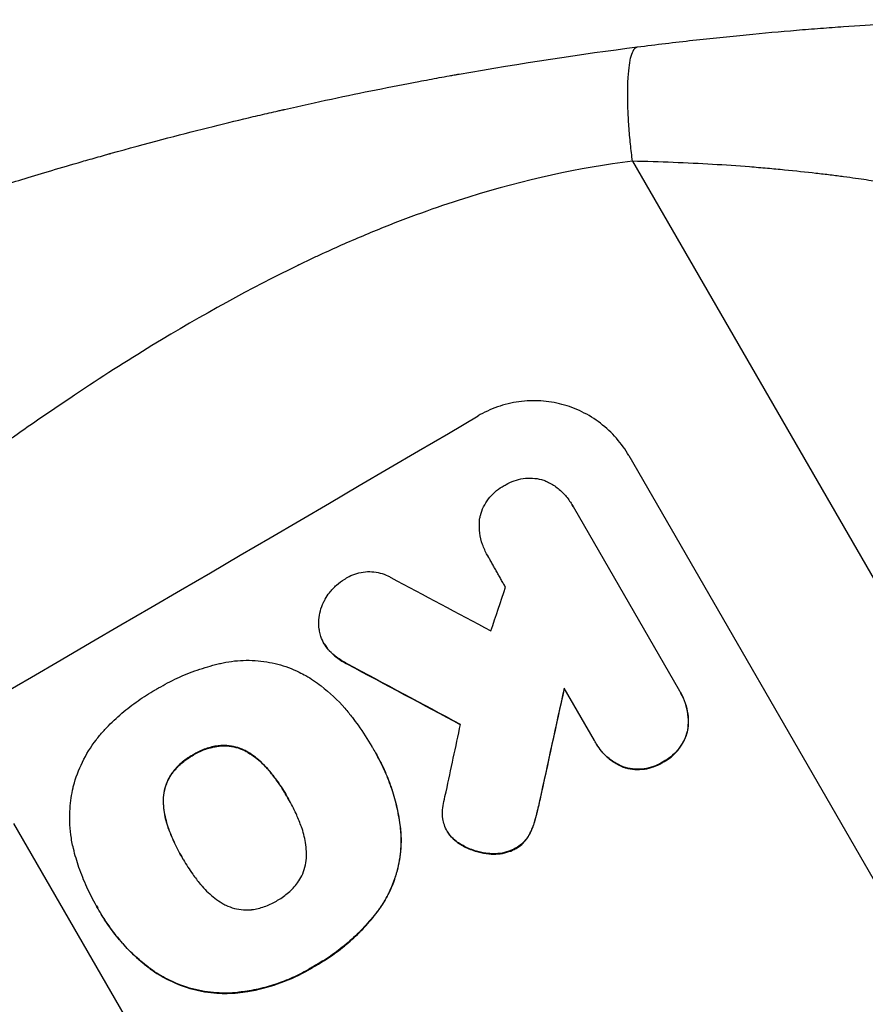
# Model space of a CAD drawing. Units: millimetres. Extents: x -4657 to 5127, y -3984 to 4826.
# Drawn here: x -1547 to -1432, y 2791 to 2925 of the extents above; entities that cross this region are included whole.
import ezdxf

# ---------------------------------------------------------------- set-up
doc = ezdxf.new("R2010")
doc.units = ezdxf.units.MM
doc.header["$LTSCALE"] = 20
doc.layers.add('2d', color=230, linetype='Continuous')

msp = doc.modelspace()

# ---------------------------------------------------------------- linework, layer by layer
at = {"layer": '2d'}
for p, q in [((-1463.75, 2905.48), (-1291.71, 2607.48)), ((-1464.24, 2865.64), (-1426.77, 2800.73)), ((-1471.94, 2858.99), (-1471.97, 2859.03)), ((-1471.8, 2858.74), (-1457.41, 2833.81)), ((-1483.38, 2852.15), (-1483.41, 2852.2)), ((-1505.46, 2840.15), (-1505.49, 2840.2)), ((-1504.72, 2839.16), (-1504.75, 2839.2)), ((-1502.34, 2837.43), (-1502.37, 2837.48)), ((-1468.89, 2827.07), (-1473, 2834.18)), ((-1457.2, 2833.45), (-1457.22, 2833.5)), ((-1456.27, 2828.46), (-1456.3, 2828.51)), ((-1519.69, 2826.34), (-1519.71, 2826.39)), ((-1499.01, 2826.22), (-1499.04, 2826.26)), ((-1468.7, 2826.72), (-1468.73, 2826.77)), ((-1523.23, 2825.09), (-1523.26, 2825.14)), ((-1515.8, 2825.47), (-1515.83, 2825.52)), ((-1498.51, 2825.37), (-1498.53, 2825.41)), ((-1464.84, 2823.43), (-1464.86, 2823.48)), ((-1459.54, 2824.19), (-1459.57, 2824.24)), ((-1526.08, 2822.62), (-1526.11, 2822.66)), ((-1512.84, 2822.88), (-1512.86, 2822.93)), ((-1527.24, 2818.8), (-1527.27, 2818.84)), ((-1510.43, 2819.38), (-1510.46, 2819.42)), ((-1476.29, 2818.93), (-1476.32, 2818.98)), ((-1547.55, 2815.88), (-1532.58, 2789.94)), ((-1476.96, 2816.23), (-1476.98, 2816.27)), ((-1526.46, 2814.94), (-1526.49, 2814.98)), ((-1495.1, 2814.65), (-1495.12, 2814.69)), ((-1488.81, 2814.76), (-1488.83, 2814.81)), ((-1488.46, 2814.24), (-1488.49, 2814.29)), ((-1477.67, 2814.4), (-1477.7, 2814.44)), ((-1487.01, 2813.02), (-1487.04, 2813.07)), ((-1483.21, 2811.76), (-1483.24, 2811.81)), ((-1479.57, 2812.46), (-1479.59, 2812.5)), ((-1524.62, 2811.1), (-1524.65, 2811.15)), ((-1536.31, 2804.71), (-1536.33, 2804.76)), ((-1535.8, 2803.82), (-1535.82, 2803.86)), ((-1497.82, 2804.53), (-1497.84, 2804.57)), ((-1528.68, 2795.95), (-1528.71, 2796)), ((-1506.75, 2796.55), (-1506.78, 2796.6)), ((-1517.19, 2792.95), (-1517.21, 2792.99))]:
    msp.add_line(p, q, dxfattribs=at)
for centre, major_axis, ratio, start_param, end_param in [((-1642.76, 2845.53), (951.76, 549.5), 0.052336, 4.575789, 4.848989), ((-1739.7, 3013.43), (-1834.61, 982.23), 0.01457, 1.711555, 1.719019), ((-1569.51, 2718.66), (465.93, 1388.25), 0.029425, -1.472014, -1.467738), ((-1727.76, 2992.75), (-1840.22, 989.95), 0.014477, 1.701385, 1.709768), ((-1546.75, 2679.24), (351.06, 1589.2), 0.023864, -1.477511, -1.467906), ((-1555.51, 2694.41), (345.17, 1597.4), 0.023624, -1.486889, -1.481171), ((-1695.76, 2937.33), (-2628.36, 2354.72), 0.005076, 1.626221, 1.632096)]:
    msp.add_ellipse(centre, major_axis=major_axis, ratio=ratio, start_param=start_param, end_param=end_param, dxfattribs=at)
at = {"layer": '2d', "extrusion": (0, 0, -1)}
for centre, major_axis, ratio, start_param, end_param in [((-1727.76, 2992.75), (-1838.54, 989.05), 0.014477, 4.573294, 4.581703), ((-1546.75, 2679.24), (350.74, 1587.76), 0.023864, 1.467788, 1.477402)]:
    msp.add_ellipse(centre, major_axis=major_axis, ratio=ratio, start_param=start_param, end_param=end_param, dxfattribs=at)
at = {"layer": '2d'}
for points, knots in [([(-1463.08, 2920.95), (-1460.54, 2921.27), (-1458.03, 2921.57), (-1454.33, 2921.99), (-1453.11, 2922.12), (-1450.71, 2922.37), (-1449.52, 2922.49), (-1446.02, 2922.83), (-1443.75, 2923.03), (-1440.45, 2923.31), (-1439.37, 2923.4), (-1437.24, 2923.56), (-1436.2, 2923.64), (-1433.19, 2923.85), (-1431.29, 2923.97), (-1428.63, 2924.13), (-1427.77, 2924.18), (-1426.12, 2924.27), (-1425.33, 2924.31), (-1423.08, 2924.42), (-1421.76, 2924.48), (-1419.46, 2924.57), (-1418.49, 2924.61), (-1417.72, 2924.64)], [0, 0, 0, 0, 0.00777517, 0.00777517, 0.01166275, 0.01166275, 0.01555033, 0.01555033, 0.0233255, 0.0233255, 0.02721308, 0.02721308, 0.03110066, 0.03110066, 0.03887583, 0.03887583, 0.04276341, 0.04276341, 0.046651, 0.046651, 0.05442616, 0.05442616, 0.06220133, 0.06220133, 0.06220133, 0.06220133]), ([(-1649.94, 2857.96), (-1643.07, 2861.93), (-1635.84, 2865.89), (-1624.4, 2871.76), (-1620.49, 2873.7), (-1614.48, 2876.59), (-1612.45, 2877.55), (-1609.37, 2878.98), (-1607.82, 2879.69), (-1606, 2880.52), (-1605.08, 2880.93), (-1604.62, 2881.14), (-1604.39, 2881.24), (-1604.28, 2881.29), (-1604.22, 2881.32), (-1604.2, 2881.33), (-1604.18, 2881.33), (-1604.17, 2881.34), (-1600.59, 2882.94), (-1596.87, 2884.56), (-1591.08, 2886.98), (-1589.11, 2887.79), (-1586.11, 2889), (-1584.59, 2889.61), (-1582.8, 2890.32), (-1581.9, 2890.67), (-1581.44, 2890.85), (-1581.22, 2890.93), (-1581.1, 2890.98), (-1581.05, 2891), (-1581.02, 2891.01), (-1581.01, 2891.02), (-1581, 2891.02), (-1577.61, 2892.34), (-1573.98, 2893.7), (-1568.16, 2895.81), (-1566.16, 2896.52), (-1563.07, 2897.59), (-1561.5, 2898.13), (-1559.62, 2898.77), (-1558.67, 2899.09), (-1558.2, 2899.25), (-1557.96, 2899.33), (-1557.84, 2899.37), (-1557.78, 2899.39), (-1557.75, 2899.4), (-1557.73, 2899.4), (-1557.73, 2899.4), (-1557.72, 2899.4), (-1557.72, 2899.4), (-1556.14, 2899.93), (-1553.41, 2900.83), (-1547.58, 2902.66), (-1545.35, 2903.35), (-1541.55, 2904.48), (-1540.21, 2904.87), (-1538.09, 2905.49), (-1537.01, 2905.8), (-1535.69, 2906.17), (-1535.02, 2906.36), (-1534.68, 2906.45), (-1534.51, 2906.5), (-1534.43, 2906.53), (-1534.38, 2906.54), (-1534.36, 2906.54), (-1534.35, 2906.55), (-1534.34, 2906.55), (-1529.54, 2907.89), (-1525.18, 2909.03), (-1519.3, 2910.5), (-1517.46, 2910.95), (-1514.86, 2911.57), (-1514.02, 2911.76), (-1512.81, 2912.05), (-1512.21, 2912.18), (-1511.53, 2912.34), (-1511.2, 2912.42), (-1511.03, 2912.45), (-1510.95, 2912.47), (-1510.91, 2912.48), (-1510.89, 2912.49), (-1510.88, 2912.49), (-1510.87, 2912.49), (-1510.87, 2912.49), (-1506.53, 2913.48), (-1502.39, 2914.36), (-1496.47, 2915.55), (-1494.55, 2915.92), (-1491.74, 2916.45), (-1490.36, 2916.71), (-1488.78, 2917), (-1488, 2917.14), (-1487.61, 2917.21), (-1487.41, 2917.24), (-1487.32, 2917.26), (-1487.27, 2917.27), (-1487.25, 2917.27), (-1487.23, 2917.27), (-1487.23, 2917.27), (-1478.76, 2918.77), (-1470.71, 2919.98), (-1463.08, 2920.95)], [0.5002861, 0.5002861, 0.5002861, 0.5002861, 0.5627504, 0.5627504, 0.5939825, 0.5939825, 0.6095985, 0.6095985, 0.6174066, 0.6213106, 0.6232626, 0.6242386, 0.6247266, 0.6249706, 0.6250926, 0.6251536, 0.6251536, 0.6252146, 0.6252146, 0.6564467, 0.6564467, 0.6720628, 0.6720628, 0.6798708, 0.6837748, 0.6857268, 0.6867028, 0.6871908, 0.6874348, 0.6875568, 0.6876178, 0.6876178, 0.6876788, 0.6876788, 0.7189109, 0.7189109, 0.734527, 0.734527, 0.742335, 0.746239, 0.7481911, 0.7491671, 0.7496551, 0.7498991, 0.7500211, 0.7500821, 0.7501126, 0.7501278, 0.7501278, 0.7501431, 0.7501431, 0.7813752, 0.7813752, 0.7969912, 0.7969912, 0.8047993, 0.8047993, 0.8087033, 0.8106553, 0.8116313, 0.8121193, 0.8123633, 0.8124853, 0.8125463, 0.8125768, 0.8125768, 0.8126073, 0.8126073, 0.8438394, 0.8438394, 0.8594555, 0.8594555, 0.8672635, 0.8672635, 0.8711675, 0.8731195, 0.8740955, 0.8745835, 0.8748275, 0.8749495, 0.8750105, 0.875041, 0.875041, 0.8750715, 0.8750715, 0.9063036, 0.9063036, 0.9219197, 0.9219197, 0.9297277, 0.9336318, 0.9355838, 0.9365598, 0.9370478, 0.9372918, 0.9374138, 0.9374748, 0.9374748, 0.9375358, 0.9375358, 1, 1, 1, 1]), ([(-1463.75, 2905.48), (-1470.98, 2904.59), (-1478.36, 2902.98), (-1489.69, 2899.45), (-1493.5, 2898.1), (-1499.29, 2895.78), (-1501.23, 2894.97), (-1504.15, 2893.67), (-1505.61, 2893.01), (-1507.33, 2892.21), (-1508.19, 2891.8), (-1508.62, 2891.59), (-1508.84, 2891.48), (-1508.94, 2891.43), (-1509, 2891.41), (-1509.02, 2891.4), (-1509.04, 2891.39), (-1509.05, 2891.38), (-1515.37, 2888.32), (-1521.95, 2884.7), (-1532.22, 2878.44), (-1535.71, 2876.21), (-1541.04, 2872.65), (-1542.84, 2871.44), (-1545.55, 2869.56), (-1546.92, 2868.6), (-1548.52, 2867.47), (-1549.33, 2866.89), (-1549.73, 2866.61), (-1549.93, 2866.46), (-1550.03, 2866.39), (-1550.08, 2866.35), (-1550.11, 2866.33), (-1550.12, 2866.33), (-1550.13, 2866.32), (-1550.13, 2866.32), (-1552.8, 2864.4), (-1555.71, 2862.26), (-1560.44, 2858.72), (-1562.08, 2857.49), (-1564.63, 2855.55), (-1565.92, 2854.56), (-1567.47, 2853.37), (-1568.26, 2852.77), (-1568.65, 2852.46), (-1568.85, 2852.31), (-1568.95, 2852.23), (-1569, 2852.19), (-1569.02, 2852.18), (-1569.04, 2852.17), (-1569.05, 2852.16), (-1572.1, 2849.81), (-1576.66, 2846.28), (-1581.98, 2842.16), (-1584.64, 2840.1), (-1585.97, 2839.07), (-1586.63, 2838.55), (-1586.97, 2838.3), (-1587.13, 2838.17), (-1587.22, 2838.1), (-1587.25, 2838.08), (-1587.28, 2838.06), (-1587.29, 2838.05), (-1589.92, 2836), (-1592.84, 2833.8), (-1596.86, 2830.83), (-1597.78, 2830.15), (-1598.73, 2829.46), (-1598.94, 2829.31), (-1599.05, 2829.23), (-1599.34, 2829.01), (-1599.94, 2828.58), (-1602.1, 2827.02), (-1604, 2825.67), (-1606.22, 2824.11), (-1607.05, 2823.54), (-1607.86, 2822.99), (-1607.97, 2822.91), (-1607.99, 2822.89), (-1608.04, 2822.86), (-1608.12, 2822.81), (-1608.4, 2822.62), (-1609.06, 2822.17), (-1611.27, 2820.67), (-1614.84, 2818.33), (-1617.93, 2816.39), (-1620.21, 2814.99), (-1621.35, 2814.31), (-1622.66, 2813.53), (-1623.32, 2813.15), (-1623.59, 2812.99), (-1623.78, 2812.88), (-1623.88, 2812.83), (-1626.87, 2811.1), (-1629.97, 2809.41), (-1634.9, 2806.86), (-1636.59, 2806), (-1639.19, 2804.72), (-1640.51, 2804.08), (-1642.08, 2803.33), (-1642.87, 2802.95), (-1643.27, 2802.76), (-1643.47, 2802.67), (-1643.57, 2802.62), (-1643.62, 2802.6), (-1643.64, 2802.59), (-1643.66, 2802.58), (-1643.66, 2802.58), (-1646.58, 2801.21), (-1649.76, 2799.76), (-1654.97, 2797.47), (-1656.77, 2796.68), (-1659.58, 2795.48), (-1661.02, 2794.87), (-1662.73, 2794.14), (-1663.6, 2793.77), (-1664.04, 2793.59), (-1664.26, 2793.5), (-1664.37, 2793.45), (-1664.42, 2793.43), (-1664.45, 2793.42), (-1664.47, 2793.41), (-1668.05, 2791.91), (-1673.4, 2789.68), (-1679.66, 2787.1), (-1682.79, 2785.82), (-1684.35, 2785.19), (-1685.03, 2784.91), (-1685.47, 2784.73), (-1685.69, 2784.64), (-1689.53, 2783.08), (-1693.13, 2781.58), (-1698.55, 2779.25), (-1701.25, 2778.07), (-1704.41, 2776.67), (-1706, 2775.97), (-1706.79, 2775.61), (-1707.18, 2775.43), (-1707.38, 2775.34), (-1707.48, 2775.3), (-1707.53, 2775.28), (-1707.55, 2775.27), (-1707.56, 2775.26), (-1707.57, 2775.26), (-1715.85, 2771.52), (-1723.48, 2767.76), (-1733.95, 2762.08), (-1737.27, 2760.18), (-1742.02, 2757.32), (-1743.56, 2756.36), (-1745.81, 2754.93), (-1746.92, 2754.21), (-1748.19, 2753.37), (-1748.82, 2752.95), (-1749.13, 2752.74), (-1749.29, 2752.64), (-1749.36, 2752.58), (-1749.4, 2752.56), (-1749.42, 2752.55), (-1749.43, 2752.54), (-1749.44, 2752.53), (-1756.65, 2747.66), (-1763.14, 2742.55), (-1774.72, 2731.87), (-1779.8, 2726.29), (-1784.18, 2720.48)], [0, 0, 0, 0, 0.0625, 0.0625, 0.09375, 0.09375, 0.109375, 0.109375, 0.117188, 0.121094, 0.123047, 0.124023, 0.124512, 0.124756, 0.124878, 0.124939, 0.124939, 0.125, 0.125, 0.1875, 0.1875, 0.21875, 0.21875, 0.234375, 0.234375, 0.242188, 0.246094, 0.248047, 0.249023, 0.249512, 0.249756, 0.249878, 0.249939, 0.249969, 0.249969, 0.25, 0.25, 0.28125, 0.28125, 0.296875, 0.296875, 0.304688, 0.308594, 0.310547, 0.311523, 0.312012, 0.312256, 0.312378, 0.312439, 0.312439, 0.3125, 0.3125, 0.34375, 0.359375, 0.367188, 0.371094, 0.373047, 0.374023, 0.374512, 0.374756, 0.374878, 0.374878, 0.375, 0.375, 0.40625, 0.40625, 0.414063, 0.415039, 0.415039, 0.416016, 0.416016, 0.417969, 0.421875, 0.4375, 0.4375, 0.445313, 0.446289, 0.446289, 0.446533, 0.446533, 0.446777, 0.447266, 0.449219, 0.453125, 0.46875, 0.484375, 0.484375, 0.492188, 0.496094, 0.498047, 0.499023, 0.499023, 0.5, 0.5, 0.53125, 0.53125, 0.546875, 0.546875, 0.554688, 0.558594, 0.560547, 0.561523, 0.562012, 0.562256, 0.562378, 0.562439, 0.562439, 0.5625, 0.5625, 0.59375, 0.59375, 0.609375, 0.609375, 0.617188, 0.621094, 0.623047, 0.624023, 0.624512, 0.624756, 0.624878, 0.624878, 0.625, 0.625, 0.65625, 0.671875, 0.679688, 0.683594, 0.685547, 0.685547, 0.6875, 0.6875, 0.71875, 0.71875, 0.734375, 0.742188, 0.746094, 0.748047, 0.749023, 0.749512, 0.749756, 0.749878, 0.749939, 0.749939, 0.75, 0.75, 0.8125, 0.8125, 0.84375, 0.84375, 0.859375, 0.859375, 0.867188, 0.871094, 0.873047, 0.874023, 0.874512, 0.874756, 0.874878, 0.874939, 0.874939, 0.875, 0.875, 0.9375, 0.9375, 1, 1, 1, 1]), ([(-1429.84, 2902.58), (-1430.45, 2902.69), (-1431.21, 2902.81), (-1433, 2903.08), (-1434.03, 2903.23), (-1435.75, 2903.45), (-1436.35, 2903.53), (-1437.61, 2903.69), (-1438.25, 2903.76), (-1440.26, 2903.99), (-1441.68, 2904.15), (-1443.94, 2904.36), (-1444.71, 2904.44), (-1446.29, 2904.58), (-1447.09, 2904.64), (-1449.53, 2904.83), (-1451.2, 2904.95), (-1454.65, 2905.16), (-1456.42, 2905.24), (-1460.05, 2905.39), (-1461.89, 2905.44), (-1463.75, 2905.48)], [0, 0, 0, 0, 0.00560801, 0.00560801, 0.01121601, 0.01121601, 0.01402001, 0.01402001, 0.01682402, 0.01682402, 0.02243202, 0.02243202, 0.02523602, 0.02523602, 0.02804003, 0.02804003, 0.03364803, 0.03364803, 0.03925604, 0.03925604, 0.04486404, 0.04486404, 0.04486404, 0.04486404]), ([(-1464.24, 2865.64), (-1464.71, 2866.45), (-1465.27, 2867.25), (-1466.57, 2868.73), (-1467.3, 2869.41), (-1468.87, 2870.62), (-1469.73, 2871.15), (-1471.49, 2872), (-1472.39, 2872.34), (-1474.21, 2872.82), (-1475.17, 2872.98), (-1477.14, 2873.11), (-1478.14, 2873.07), (-1480.12, 2872.8), (-1481.1, 2872.56), (-1482.97, 2871.91), (-1483.85, 2871.49), (-1484.66, 2871.01)], [45.415862, 45.415862, 45.415862, 45.415862, 48.23989, 48.23989, 51.063917, 51.063917, 53.887944, 53.887944, 56.711971, 56.711971, 59.567238, 59.567238, 62.422504, 62.422504, 65.277771, 65.277771, 68.133038, 68.133038, 68.133038, 68.133038]), ([(-1481.12, 2861.58), (-1481.04, 2861.63), (-1480.95, 2861.68), (-1480.53, 2861.93), (-1480.15, 2862.11), (-1479.37, 2862.38), (-1478.96, 2862.49), (-1478.12, 2862.6), (-1477.7, 2862.62), (-1476.87, 2862.57), (-1476.46, 2862.5), (-1475.87, 2862.34), (-1475.67, 2862.28), (-1475.47, 2862.2)], [28.489331, 28.489331, 28.489331, 28.489331, 28.787143, 28.787143, 29.990133, 29.990133, 31.193124, 31.193124, 32.396115, 32.396115, 33.599105, 33.599105, 34.233303, 34.233303, 34.233303, 34.233303]), ([(-1475.47, 2862.2), (-1475.4, 2862.17), (-1475.34, 2862.14), (-1474.81, 2861.89), (-1474.37, 2861.62), (-1473.55, 2860.99), (-1473.17, 2860.64), (-1472.5, 2859.87), (-1472.21, 2859.45), (-1471.97, 2859.03), (-1471.91, 2858.94), (-1471.86, 2858.84), (-1471.8, 2858.74)], [-4.605361, -4.605361, -4.605361, -4.605361, -4.396797, -4.396797, -2.931198, -2.931198, -1.465599, -1.465599, 0, 0, 0, 0.334248, 0.334248, 0.334248, 0.334248]), ([(-1484.44, 2857.08), (-1484.41, 2857.24), (-1484.38, 2857.4), (-1484.23, 2857.94), (-1484.09, 2858.33), (-1483.72, 2859.08), (-1483.5, 2859.44), (-1482.99, 2860.12), (-1482.7, 2860.43), (-1482.07, 2860.98), (-1481.74, 2861.22), (-1481.3, 2861.48), (-1481.21, 2861.53), (-1481.12, 2861.58)], [23.516339, 23.516339, 23.516339, 23.516339, 23.993283, 23.993283, 25.196558, 25.196558, 26.399832, 26.399832, 27.603107, 27.603107, 28.806382, 28.806382, 29.117654, 29.117654, 29.117654, 29.117654]), ([(-1483.29, 2852), (-1483.33, 2852.06), (-1483.37, 2852.13), (-1483.66, 2852.63), (-1483.88, 2853.11), (-1484.22, 2854.11), (-1484.34, 2854.63), (-1484.49, 2855.7), (-1484.5, 2856.24), (-1484.46, 2856.87), (-1484.45, 2856.97), (-1484.44, 2857.08)], [24.136842, 24.136842, 24.136842, 24.136842, 24.367509, 24.367509, 25.882557, 25.882557, 27.397604, 27.397604, 28.912652, 28.912652, 29.2137, 29.2137, 29.2137, 29.2137]), ([(-1505.34, 2846.22), (-1505.17, 2846.52), (-1504.99, 2846.81), (-1504.49, 2847.46), (-1504.16, 2847.82), (-1503.45, 2848.44), (-1503.08, 2848.71), (-1502.7, 2848.93)], [28.90976, 28.90976, 28.90976, 28.90976, 29.884853, 29.884853, 31.245772, 31.245772, 32.581112, 32.581112, 32.581112, 32.581112]), ([(-1502.7, 2848.93), (-1502.59, 2849), (-1502.48, 2849.07), (-1502.05, 2849.33), (-1501.7, 2849.49), (-1500.97, 2849.74), (-1500.59, 2849.84), (-1499.81, 2849.94), (-1499.42, 2849.96), (-1498.65, 2849.91), (-1498.27, 2849.85), (-1497.56, 2849.66), (-1497.2, 2849.53), (-1496.73, 2849.3), (-1496.6, 2849.23), (-1496.48, 2849.16)], [26.28771, 26.28771, 26.28771, 26.28771, 26.677126, 26.677126, 27.790951, 27.790951, 28.904776, 28.904776, 30.018601, 30.018601, 31.132425, 31.132425, 32.242083, 32.242083, 32.649675, 32.649675, 32.649675, 32.649675]), ([(-1506.12, 2841.89), (-1506.13, 2841.98), (-1506.15, 2842.07), (-1506.21, 2842.57), (-1506.23, 2843), (-1506.17, 2843.83), (-1506.1, 2844.24), (-1505.9, 2845.02), (-1505.76, 2845.41), (-1505.5, 2845.93), (-1505.42, 2846.08), (-1505.34, 2846.22)], [21.35293, 21.35293, 21.35293, 21.35293, 21.605558, 21.605558, 22.802148, 22.802148, 23.998737, 23.998737, 25.203358, 25.203358, 25.672248, 25.672248, 25.672248, 25.672248]), ([(-1504.75, 2839.2), (-1504.79, 2839.25), (-1504.84, 2839.3), (-1505.11, 2839.61), (-1505.32, 2839.9), (-1505.66, 2840.49), (-1505.81, 2840.81), (-1506, 2841.39), (-1506.07, 2841.64), (-1506.12, 2841.89)], [15.209862, 15.209862, 15.209862, 15.209862, 15.395283, 15.395283, 16.417877, 16.417877, 17.442055, 17.442055, 18.164936, 18.164936, 18.164936, 18.164936]), ([(-1505.46, 2840.15), (-1505.29, 2839.86), (-1505.09, 2839.57), (-1504.81, 2839.25), (-1504.77, 2839.2), (-1504.72, 2839.16)], [16.417787, 16.417787, 16.417787, 16.417787, 17.440382, 17.440382, 17.625802, 17.625802, 17.625802, 17.625802]), ([(-1502.37, 2837.48), (-1502.87, 2837.73), (-1503.36, 2838.03), (-1504.14, 2838.63), (-1504.46, 2838.91), (-1504.75, 2839.2)], [21.845482, 21.845482, 21.845482, 21.845482, 23.464067, 23.464067, 24.649542, 24.649542, 24.649542, 24.649542]), ([(-1504.72, 2839.16), (-1504.43, 2838.86), (-1504.12, 2838.58), (-1503.34, 2837.98), (-1502.85, 2837.68), (-1502.34, 2837.43)], [28.966531, 28.966531, 28.966531, 28.966531, 30.146891, 30.146891, 31.770366, 31.770366, 31.770366, 31.770366]), ([(-1528.34, 2833.95), (-1528.2, 2834.03), (-1528.06, 2834.12), (-1527.1, 2834.67), (-1526.26, 2835.12), (-1524.5, 2835.93), (-1523.59, 2836.3), (-1521.74, 2836.94), (-1520.78, 2837.22), (-1519.72, 2837.48), (-1519.63, 2837.5), (-1519.53, 2837.52)], [135.101515, 135.101515, 135.101515, 135.101515, 135.597811, 135.597811, 138.427958, 138.427958, 141.258105, 141.258105, 144.088252, 144.088252, 144.366696, 144.366696, 144.366696, 144.366696]), ([(-1519.53, 2837.52), (-1519.04, 2837.64), (-1518.53, 2837.73), (-1516.97, 2837.95), (-1515.89, 2837.98), (-1513.77, 2837.85), (-1512.74, 2837.67), (-1510.79, 2837.16), (-1509.8, 2836.8), (-1508.56, 2836.19), (-1508.27, 2836.04), (-1507.98, 2835.88)], [77.725382, 77.725382, 77.725382, 77.725382, 79.173576, 79.173576, 82.223205, 82.223205, 85.272834, 85.272834, 88.315031, 88.315031, 89.256973, 89.256973, 89.256973, 89.256973]), ([(-1507.98, 2835.88), (-1507.26, 2835.45), (-1506.57, 2834.98), (-1504.73, 2833.57), (-1503.65, 2832.56), (-1502.33, 2831.05), (-1501.99, 2830.62), (-1501.67, 2830.19)], [123.424961, 123.424961, 123.424961, 123.424961, 125.795627, 125.795627, 129.985496, 129.985496, 131.553418, 131.553418, 131.553418, 131.553418]), ([(-1535.36, 2828.36), (-1535.3, 2828.43), (-1535.24, 2828.5), (-1534.53, 2829.26), (-1533.84, 2829.92), (-1532.43, 2831.16), (-1531.7, 2831.74), (-1530.2, 2832.82), (-1529.44, 2833.31), (-1528.56, 2833.83), (-1528.45, 2833.89), (-1528.34, 2833.95)], [120.942186, 120.942186, 120.942186, 120.942186, 121.199775, 121.199775, 123.896785, 123.896785, 126.593796, 126.593796, 129.290806, 129.290806, 129.660091, 129.660091, 129.660091, 129.660091]), ([(-1457.41, 2833.81), (-1457.35, 2833.71), (-1457.28, 2833.6), (-1457.22, 2833.5), (-1456.98, 2833.09), (-1456.78, 2832.64), (-1456.45, 2831.69), (-1456.34, 2831.19), (-1456.2, 2830.19), (-1456.19, 2829.68), (-1456.24, 2828.95), (-1456.26, 2828.73), (-1456.3, 2828.51)], [-0.359399, -0.359399, -0.359399, -0.359399, 0, 0, 0, 1.433208, 1.433208, 2.866417, 2.866417, 4.299625, 4.299625, 4.949699, 4.949699, 4.949699, 4.949699]), ([(-1456.27, 2828.46), (-1456.24, 2828.68), (-1456.21, 2828.91), (-1456.16, 2829.63), (-1456.18, 2830.14), (-1456.31, 2831.15), (-1456.43, 2831.64), (-1456.75, 2832.59), (-1456.96, 2833.04), (-1457.2, 2833.45)], [-4.949683, -4.949683, -4.949683, -4.949683, -4.299608, -4.299608, -2.866406, -2.866406, -1.433203, -1.433203, 0, 0, 0, 0]), ([(-1501.67, 2830.19), (-1501.4, 2829.85), (-1501.14, 2829.5), (-1500.22, 2828.2), (-1499.6, 2827.24), (-1499.04, 2826.26), (-1499.01, 2826.22), (-1498.99, 2826.18), (-1498.96, 2826.14)], [-4.647717, -4.647717, -4.647717, -4.647717, -3.386318, -3.386318, 0, 0, 0, 0.143603, 0.143603, 0.143603, 0.143603]), ([(-1539.48, 2820.69), (-1539.45, 2820.78), (-1539.43, 2820.87), (-1539.12, 2822.04), (-1538.72, 2823.12), (-1537.7, 2825.21), (-1537.08, 2826.22), (-1536.05, 2827.57), (-1535.71, 2827.98), (-1535.36, 2828.36)], [66.180962, 66.180962, 66.180962, 66.180962, 66.460587, 66.460587, 69.789321, 69.789321, 73.118055, 73.118055, 74.606674, 74.606674, 74.606674, 74.606674]), ([(-1456.3, 2828.51), (-1456.31, 2828.44), (-1456.33, 2828.38), (-1456.45, 2827.92), (-1456.59, 2827.53), (-1456.96, 2826.76), (-1457.19, 2826.39), (-1457.71, 2825.7), (-1458, 2825.38), (-1458.64, 2824.82), (-1458.98, 2824.58), (-1459.41, 2824.33), (-1459.48, 2824.28), (-1459.57, 2824.24)], [4.649237, 4.649237, 4.649237, 4.649237, 4.844766, 4.844766, 6.068679, 6.068679, 7.292592, 7.292592, 8.516506, 8.516506, 9.740419, 9.740419, 10.011266, 10.011266, 10.011266, 10.011266]), ([(-1459.54, 2824.19), (-1459.46, 2824.24), (-1459.38, 2824.28), (-1458.95, 2824.53), (-1458.61, 2824.78), (-1457.98, 2825.34), (-1457.68, 2825.66), (-1457.16, 2826.34), (-1456.94, 2826.71), (-1456.57, 2827.48), (-1456.42, 2827.88), (-1456.3, 2828.33), (-1456.29, 2828.4), (-1456.27, 2828.46)], [28.943423, 28.943423, 28.943423, 28.943423, 29.214265, 29.214265, 30.438156, 30.438156, 31.662047, 31.662047, 32.885938, 32.885938, 34.109829, 34.109829, 34.305378, 34.305378, 34.305378, 34.305378]), ([(-1519.71, 2826.39), (-1519.75, 2826.38), (-1519.79, 2826.38), (-1520.41, 2826.3), (-1520.98, 2826.16), (-1522.06, 2825.78), (-1522.58, 2825.54), (-1523.12, 2825.22), (-1523.19, 2825.18), (-1523.26, 2825.14)], [9.763992, 9.763992, 9.763992, 9.763992, 9.879648, 9.879648, 11.528647, 11.528647, 13.177646, 13.177646, 13.419557, 13.419557, 13.419557, 13.419557]), ([(-1523.23, 2825.09), (-1523.16, 2825.14), (-1523.09, 2825.18), (-1522.55, 2825.5), (-1522.04, 2825.74), (-1520.95, 2826.11), (-1520.38, 2826.25), (-1519.77, 2826.33), (-1519.73, 2826.34), (-1519.69, 2826.34)], [39.283201, 39.283201, 39.283201, 39.283201, 39.52511, 39.52511, 41.1741, 41.1741, 42.82309, 42.82309, 42.938744, 42.938744, 42.938744, 42.938744]), ([(-1515.83, 2825.52), (-1515.98, 2825.61), (-1516.15, 2825.7), (-1516.68, 2825.96), (-1517.07, 2826.11), (-1517.84, 2826.31), (-1518.25, 2826.38), (-1519.01, 2826.43), (-1519.37, 2826.42), (-1519.71, 2826.39)], [3.072631, 3.072631, 3.072631, 3.072631, 3.598042, 3.598042, 4.797389, 4.797389, 6.001868, 6.001868, 6.996314, 6.996314, 6.996314, 6.996314]), ([(-1519.69, 2826.34), (-1519.34, 2826.38), (-1518.99, 2826.38), (-1518.23, 2826.33), (-1517.82, 2826.27), (-1517.05, 2826.06), (-1516.66, 2825.92), (-1516.12, 2825.66), (-1515.96, 2825.57), (-1515.8, 2825.47)], [31.460657, 31.460657, 31.460657, 31.460657, 32.455093, 32.455093, 33.659563, 33.659563, 34.85891, 34.85891, 35.384325, 35.384325, 35.384325, 35.384325]), ([(-1498.96, 2826.14), (-1498.82, 2825.9), (-1498.67, 2825.66), (-1498.53, 2825.41), (-1498.12, 2824.7), (-1497.73, 2823.95), (-1497.03, 2822.41), (-1496.71, 2821.61), (-1496.15, 2819.97), (-1495.91, 2819.13), (-1495.51, 2817.43), (-1495.35, 2816.56), (-1495.19, 2815.36), (-1495.15, 2815.03), (-1495.12, 2814.69)], [-0.8383, -0.8383, -0.8383, -0.8383, 0, 0, 0, 2.479443, 2.479443, 4.958885, 4.958885, 7.438328, 7.438328, 9.91777, 9.91777, 10.865896, 10.865896, 10.865896, 10.865896]), ([(-1464.86, 2823.48), (-1465.08, 2823.56), (-1465.29, 2823.65), (-1465.94, 2823.97), (-1466.37, 2824.23), (-1467.18, 2824.85), (-1467.55, 2825.19), (-1468.2, 2825.95), (-1468.49, 2826.35), (-1468.79, 2826.87), (-1468.84, 2826.97), (-1468.89, 2827.07)], [18.113436, 18.113436, 18.113436, 18.113436, 18.776188, 18.776188, 20.211332, 20.211332, 21.646477, 21.646477, 23.081621, 23.081621, 23.424408, 23.424408, 23.424408, 23.424408]), ([(-1468.7, 2826.72), (-1468.46, 2826.31), (-1468.18, 2825.9), (-1467.52, 2825.15), (-1467.15, 2824.8), (-1466.34, 2824.18), (-1465.91, 2823.92), (-1465.25, 2823.6), (-1465.05, 2823.51), (-1464.84, 2823.43)], [23.081423, 23.081423, 23.081423, 23.081423, 24.519887, 24.519887, 25.958351, 25.958351, 27.396815, 27.396815, 28.049994, 28.049994, 28.049994, 28.049994]), ([(-1523.26, 2825.14), (-1523.34, 2825.1), (-1523.41, 2825.05), (-1523.96, 2824.74), (-1524.42, 2824.41), (-1525.28, 2823.66), (-1525.67, 2823.23), (-1526.05, 2822.73), (-1526.08, 2822.7), (-1526.11, 2822.66)], [12.80692, 12.80692, 12.80692, 12.80692, 13.073196, 13.073196, 14.708538, 14.708538, 16.34388, 16.34388, 16.474123, 16.474123, 16.474123, 16.474123]), ([(-1526.08, 2822.62), (-1526.05, 2822.65), (-1526.02, 2822.69), (-1525.65, 2823.19), (-1525.25, 2823.61), (-1524.39, 2824.36), (-1523.93, 2824.69), (-1523.39, 2825.01), (-1523.31, 2825.05), (-1523.23, 2825.09)], [35.811018, 35.811018, 35.811018, 35.811018, 35.941258, 35.941258, 37.576592, 37.576592, 39.211926, 39.211926, 39.4782, 39.4782, 39.4782, 39.4782]), ([(-1512.86, 2822.93), (-1512.96, 2823.04), (-1513.05, 2823.16), (-1513.64, 2823.83), (-1514.2, 2824.36), (-1515.13, 2825.07), (-1515.47, 2825.31), (-1515.83, 2825.52)], [1.734478, 1.734478, 1.734478, 1.734478, 2.159966, 2.159966, 4.319933, 4.319933, 5.488343, 5.488343, 5.488343, 5.488343]), ([(-1515.8, 2825.47), (-1515.45, 2825.26), (-1515.11, 2825.03), (-1514.17, 2824.31), (-1513.62, 2823.79), (-1513.02, 2823.11), (-1512.93, 2823), (-1512.84, 2822.88)], [63.756597, 63.756597, 63.756597, 63.756597, 64.925002, 64.925002, 67.084969, 67.084969, 67.510458, 67.510458, 67.510458, 67.510458]), ([(-1495.1, 2814.65), (-1495.13, 2814.99), (-1495.16, 2815.32), (-1495.32, 2816.53), (-1495.48, 2817.39), (-1495.88, 2819.09), (-1496.12, 2819.93), (-1496.69, 2821.57), (-1497, 2822.36), (-1497.71, 2823.91), (-1498.09, 2824.65), (-1498.51, 2825.37)], [-10.865131, -10.865131, -10.865131, -10.865131, -9.906763, -9.906763, -7.430072, -7.430072, -4.953381, -4.953381, -2.476691, -2.476691, 0, 0, 0, 0]), ([(-1459.57, 2824.24), (-1459.64, 2824.19), (-1459.72, 2824.14), (-1460.15, 2823.89), (-1460.53, 2823.71), (-1461.33, 2823.43), (-1461.75, 2823.33), (-1462.6, 2823.21), (-1463.03, 2823.2), (-1463.88, 2823.25), (-1464.29, 2823.32), (-1464.74, 2823.44), (-1464.8, 2823.46), (-1464.86, 2823.48)], [9.4841, 9.4841, 9.4841, 9.4841, 9.759373, 9.759373, 10.984855, 10.984855, 12.210337, 12.210337, 13.435819, 13.435819, 14.661301, 14.661301, 14.849629, 14.849629, 14.849629, 14.849629]), ([(-1464.84, 2823.43), (-1464.78, 2823.41), (-1464.72, 2823.4), (-1464.27, 2823.28), (-1463.85, 2823.21), (-1463.01, 2823.15), (-1462.57, 2823.17), (-1461.72, 2823.28), (-1461.3, 2823.39), (-1460.5, 2823.67), (-1460.12, 2823.85), (-1459.69, 2824.1), (-1459.62, 2824.14), (-1459.54, 2824.19)], [24.180935, 24.180935, 24.180935, 24.180935, 24.369282, 24.369282, 25.594744, 25.594744, 26.820205, 26.820205, 28.045666, 28.045666, 29.271127, 29.271127, 29.546395, 29.546395, 29.546395, 29.546395]), ([(-1526.11, 2822.66), (-1526.3, 2822.38), (-1526.48, 2822.09), (-1526.81, 2821.4), (-1526.95, 2821.01), (-1527.16, 2820.23), (-1527.23, 2819.82), (-1527.27, 2819.22), (-1527.27, 2819.03), (-1527.27, 2818.84)], [12.294465, 12.294465, 12.294465, 12.294465, 13.261887, 13.261887, 14.468969, 14.468969, 15.67154, 15.67154, 16.204297, 16.204297, 16.204297, 16.204297]), ([(-1527.24, 2818.8), (-1527.25, 2818.99), (-1527.24, 2819.17), (-1527.2, 2819.78), (-1527.13, 2820.19), (-1526.93, 2820.96), (-1526.78, 2821.36), (-1526.45, 2822.04), (-1526.28, 2822.34), (-1526.08, 2822.62)], [22.35415, 22.35415, 22.35415, 22.35415, 22.88691, 22.88691, 24.089482, 24.089482, 25.296556, 25.296556, 26.26397, 26.26397, 26.26397, 26.26397]), ([(-1510.46, 2819.42), (-1510.49, 2819.47), (-1510.52, 2819.53), (-1510.55, 2819.58), (-1510.94, 2820.26), (-1511.37, 2820.94), (-1512.17, 2822.05), (-1512.51, 2822.49), (-1512.86, 2822.93)], [-0.181199, -0.181199, -0.181199, -0.181199, 0, 0, 0, 2.366234, 2.366234, 3.988186, 3.988186, 3.988186, 3.988186]), ([(-1512.84, 2822.88), (-1512.48, 2822.45), (-1512.14, 2822), (-1511.35, 2820.9), (-1510.92, 2820.23), (-1510.53, 2819.56)], [-3.988185, -3.988185, -3.988185, -3.988185, -2.36623, -2.36623, -0.026312, -0.026312, -0.026312, -0.026312]), ([(-1539.43, 2812.47), (-1539.57, 2813.08), (-1539.69, 2813.7), (-1539.93, 2815.51), (-1539.96, 2816.72), (-1539.82, 2818.86), (-1539.68, 2819.79), (-1539.48, 2820.69)], [59.420078, 59.420078, 59.420078, 59.420078, 61.200406, 61.200406, 64.594608, 64.594608, 67.325013, 67.325013, 67.325013, 67.325013]), ([(-1527.27, 2818.84), (-1527.26, 2818.45), (-1527.23, 2818.07), (-1527.07, 2816.91), (-1526.89, 2816.14), (-1526.59, 2815.27), (-1526.54, 2815.12), (-1526.49, 2814.98)], [29.757778, 29.757778, 29.757778, 29.757778, 30.860142, 30.860142, 33.061165, 33.061165, 33.50548, 33.50548, 33.50548, 33.50548]), ([(-1526.46, 2814.94), (-1526.51, 2815.08), (-1526.57, 2815.22), (-1526.87, 2816.1), (-1527.05, 2816.86), (-1527.2, 2818.02), (-1527.23, 2818.41), (-1527.24, 2818.8)], [37.018767, 37.018767, 37.018767, 37.018767, 37.463079, 37.463079, 39.664099, 39.664099, 40.766465, 40.766465, 40.766465, 40.766465]), ([(-1508.64, 2815.61), (-1508.84, 2816.15), (-1509.06, 2816.68), (-1509.6, 2817.88), (-1509.94, 2818.53), (-1510.31, 2819.17), (-1510.36, 2819.25), (-1510.41, 2819.34), (-1510.46, 2819.42)], [-3.839663, -3.839663, -3.839663, -3.839663, -2.187947, -2.187947, 0, 0, 0, 0.296734, 0.296734, 0.296734, 0.296734]), ([(-1489.43, 2816.49), (-1489.47, 2816.9), (-1489.49, 2817.31), (-1489.43, 2818.1), (-1489.37, 2818.47), (-1489.29, 2818.82)], [22.321021, 22.321021, 22.321021, 22.321021, 23.48493, 23.48493, 24.572485, 24.572485, 24.572485, 24.572485]), ([(-1476.32, 2818.98), (-1476.46, 2818.29), (-1476.62, 2817.61), (-1476.86, 2816.72), (-1476.92, 2816.5), (-1476.98, 2816.27)], [27.424795, 27.424795, 27.424795, 27.424795, 29.507381, 29.507381, 30.192303, 30.192303, 30.192303, 30.192303]), ([(-1476.96, 2816.23), (-1476.9, 2816.43), (-1476.84, 2816.64), (-1476.61, 2817.53), (-1476.44, 2818.23), (-1476.29, 2818.93)], [206.39771, 206.39771, 206.39771, 206.39771, 207.036755, 207.036755, 209.164716, 209.164716, 209.164716, 209.164716]), ([(-1507.87, 2811.74), (-1507.88, 2812.16), (-1507.91, 2812.57), (-1508.07, 2813.74), (-1508.24, 2814.48), (-1508.53, 2815.33), (-1508.58, 2815.47), (-1508.64, 2815.61)], [63.159427, 63.159427, 63.159427, 63.159427, 64.332686, 64.332686, 66.475202, 66.475202, 66.909313, 66.909313, 66.909313, 66.909313]), ([(-1488.49, 2814.29), (-1488.62, 2814.46), (-1488.73, 2814.63), (-1488.99, 2815.07), (-1489.12, 2815.36), (-1489.31, 2815.93), (-1489.38, 2816.2), (-1489.43, 2816.49)], [14.04881, 14.04881, 14.04881, 14.04881, 14.658756, 14.658756, 15.571725, 15.571725, 16.383205, 16.383205, 16.383205, 16.383205]), ([(-1476.98, 2816.27), (-1477.13, 2815.74), (-1477.33, 2815.2), (-1477.62, 2814.6), (-1477.66, 2814.52), (-1477.7, 2814.44)], [6.898307, 6.898307, 6.898307, 6.898307, 8.563515, 8.563515, 8.813997, 8.813997, 8.813997, 8.813997]), ([(-1477.67, 2814.4), (-1477.63, 2814.48), (-1477.59, 2814.56), (-1477.3, 2815.16), (-1477.1, 2815.7), (-1476.96, 2816.23)], [46.043025, 46.043025, 46.043025, 46.043025, 46.302093, 46.302093, 47.958309, 47.958309, 47.958309, 47.958309]), ([(-1526.49, 2814.98), (-1526.29, 2814.47), (-1526.08, 2813.96), (-1525.52, 2812.73), (-1525.15, 2812.01), (-1524.72, 2811.27), (-1524.68, 2811.21), (-1524.65, 2811.15)], [72.153028, 72.153028, 72.153028, 72.153028, 73.739428, 73.739428, 76.111017, 76.111017, 76.322995, 76.322995, 76.322995, 76.322995]), ([(-1524.74, 2811.31), (-1525.13, 2811.98), (-1525.49, 2812.68), (-1526.05, 2813.91), (-1526.26, 2814.42), (-1526.46, 2814.94)], [37.830264, 37.830264, 37.830264, 37.830264, 40.161121, 40.161121, 41.760967, 41.760967, 41.760967, 41.760967]), ([(-1495.12, 2814.69), (-1495.07, 2813.97), (-1495.07, 2813.24), (-1495.19, 2811.47), (-1495.37, 2810.43), (-1495.88, 2808.48), (-1496.24, 2807.5), (-1497.03, 2805.87), (-1497.42, 2805.2), (-1497.84, 2804.57)], [7.002645, 7.002645, 7.002645, 7.002645, 9.063853, 9.063853, 12.085137, 12.085137, 15.121205, 15.121205, 17.283249, 17.283249, 17.283249, 17.283249]), ([(-1497.82, 2804.53), (-1497.39, 2805.16), (-1497.01, 2805.81), (-1496.22, 2807.44), (-1495.86, 2808.43), (-1495.34, 2810.38), (-1495.17, 2811.41), (-1495.05, 2813.18), (-1495.05, 2813.92), (-1495.1, 2814.65)], [79.60627, 79.60627, 79.60627, 79.60627, 81.757746, 81.757746, 84.790101, 84.790101, 87.815074, 87.815074, 89.886822, 89.886822, 89.886822, 89.886822]), ([(-1487.04, 2813.07), (-1487.23, 2813.18), (-1487.42, 2813.31), (-1487.91, 2813.68), (-1488.19, 2813.94), (-1488.45, 2814.25), (-1488.47, 2814.27), (-1488.49, 2814.29)], [14.551409, 14.551409, 14.551409, 14.551409, 15.198568, 15.198568, 16.281753, 16.281753, 16.359205, 16.359205, 16.359205, 16.359205]), ([(-1488.46, 2814.24), (-1488.45, 2814.22), (-1488.43, 2814.2), (-1488.16, 2813.9), (-1487.88, 2813.64), (-1487.4, 2813.27), (-1487.21, 2813.14), (-1487.01, 2813.02)], [18.370496, 18.370496, 18.370496, 18.370496, 18.446294, 18.446294, 19.527752, 19.527752, 20.178094, 20.178094, 20.178094, 20.178094]), ([(-1477.7, 2814.44), (-1477.82, 2814.21), (-1477.96, 2813.99), (-1478.31, 2813.53), (-1478.53, 2813.29), (-1479.01, 2812.88), (-1479.26, 2812.7), (-1479.54, 2812.53), (-1479.57, 2812.52), (-1479.59, 2812.5)], [4.684637, 4.684637, 4.684637, 4.684637, 5.425479, 5.425479, 6.332035, 6.332035, 7.238592, 7.238592, 7.324531, 7.324531, 7.324531, 7.324531]), ([(-1479.57, 2812.46), (-1479.54, 2812.47), (-1479.52, 2812.48), (-1479.23, 2812.65), (-1478.98, 2812.83), (-1478.51, 2813.25), (-1478.29, 2813.48), (-1477.94, 2813.95), (-1477.79, 2814.17), (-1477.67, 2814.4)], [21.626581, 21.626581, 21.626581, 21.626581, 21.71252, 21.71252, 22.619067, 22.619067, 23.525615, 23.525615, 24.266448, 24.266448, 24.266448, 24.266448]), ([(-1483.24, 2811.81), (-1483.73, 2811.85), (-1484.21, 2811.94), (-1485.22, 2812.21), (-1485.78, 2812.41), (-1486.56, 2812.79), (-1486.8, 2812.93), (-1487.04, 2813.07)], [19.352647, 19.352647, 19.352647, 19.352647, 20.78008, 20.78008, 22.506876, 22.506876, 23.290115, 23.290115, 23.290115, 23.290115]), ([(-1487.01, 2813.02), (-1486.78, 2812.88), (-1486.54, 2812.75), (-1485.75, 2812.37), (-1485.19, 2812.16), (-1484.18, 2811.9), (-1483.7, 2811.81), (-1483.21, 2811.76)], [32.084228, 32.084228, 32.084228, 32.084228, 32.867462, 32.867462, 34.594254, 34.594254, 36.021677, 36.021677, 36.021677, 36.021677]), ([(-1536.15, 2804.45), (-1536.21, 2804.55), (-1536.27, 2804.65), (-1536.79, 2805.55), (-1537.22, 2806.38), (-1538.01, 2808.11), (-1538.36, 2809), (-1538.96, 2810.75), (-1539.21, 2811.6), (-1539.43, 2812.47)], [88.297578, 88.297578, 88.297578, 88.297578, 88.656924, 88.656924, 91.420661, 91.420661, 94.184398, 94.184398, 96.715859, 96.715859, 96.715859, 96.715859]), ([(-1509.04, 2807.9), (-1508.85, 2808.18), (-1508.67, 2808.48), (-1508.34, 2809.16), (-1508.19, 2809.56), (-1507.99, 2810.34), (-1507.91, 2810.75), (-1507.87, 2811.37), (-1507.87, 2811.55), (-1507.87, 2811.74)], [31.889694, 31.889694, 31.889694, 31.889694, 32.853902, 32.853902, 34.072058, 34.072058, 35.287542, 35.287542, 35.825201, 35.825201, 35.825201, 35.825201]), ([(-1479.59, 2812.5), (-1479.88, 2812.35), (-1480.18, 2812.21), (-1480.88, 2811.97), (-1481.27, 2811.87), (-1482.08, 2811.76), (-1482.49, 2811.75), (-1483, 2811.78), (-1483.12, 2811.79), (-1483.24, 2811.81)], [9.391675, 9.391675, 9.391675, 9.391675, 10.360818, 10.360818, 11.515308, 11.515308, 12.669799, 12.669799, 13.014451, 13.014451, 13.014451, 13.014451]), ([(-1483.21, 2811.76), (-1483.1, 2811.75), (-1482.98, 2811.73), (-1482.46, 2811.7), (-1482.05, 2811.71), (-1481.25, 2811.83), (-1480.85, 2811.92), (-1480.16, 2812.16), (-1479.85, 2812.3), (-1479.57, 2812.46)], [23.805682, 23.805682, 23.805682, 23.805682, 24.150338, 24.150338, 25.304815, 25.304815, 26.459291, 26.459291, 27.428422, 27.428422, 27.428422, 27.428422]), ([(-1524.65, 2811.15), (-1524.61, 2811.08), (-1524.58, 2811.02), (-1524.16, 2810.3), (-1523.74, 2809.64), (-1522.96, 2808.55), (-1522.62, 2808.1), (-1522.26, 2807.67)], [73.51778, 73.51778, 73.51778, 73.51778, 73.72851, 73.72851, 76.028299, 76.028299, 77.653715, 77.653715, 77.653715, 77.653715]), ([(-1522.26, 2807.67), (-1522.17, 2807.56), (-1522.09, 2807.46), (-1521.49, 2806.78), (-1520.91, 2806.24), (-1519.97, 2805.51), (-1519.64, 2805.29), (-1519.3, 2805.08)], [37.467283, 37.467283, 37.467283, 37.467283, 37.854095, 37.854095, 40.076184, 40.076184, 41.212708, 41.212708, 41.212708, 41.212708]), ([(-1511.87, 2805.42), (-1511.82, 2805.45), (-1511.77, 2805.48), (-1511.23, 2805.79), (-1510.76, 2806.13), (-1509.87, 2806.9), (-1509.47, 2807.34), (-1509.08, 2807.84), (-1509.06, 2807.87), (-1509.04, 2807.9)], [40.180379, 40.180379, 40.180379, 40.180379, 40.362975, 40.362975, 42.048685, 42.048685, 43.734394, 43.734394, 43.835255, 43.835255, 43.835255, 43.835255]), ([(-1519.3, 2805.08), (-1519.14, 2804.98), (-1518.97, 2804.89), (-1518.42, 2804.62), (-1518.03, 2804.48), (-1517.25, 2804.27), (-1516.83, 2804.2), (-1516.08, 2804.15), (-1515.74, 2804.16), (-1515.41, 2804.19)], [22.562103, 22.562103, 22.562103, 22.562103, 23.106632, 23.106632, 24.321627, 24.321627, 25.539079, 25.539079, 26.488609, 26.488609, 26.488609, 26.488609]), ([(-1515.41, 2804.19), (-1515.37, 2804.19), (-1515.32, 2804.2), (-1514.7, 2804.28), (-1514.13, 2804.42), (-1513.03, 2804.8), (-1512.52, 2805.04), (-1511.98, 2805.35), (-1511.93, 2805.38), (-1511.87, 2805.42)], [36.334613, 36.334613, 36.334613, 36.334613, 36.463135, 36.463135, 38.122217, 38.122217, 39.781298, 39.781298, 39.97716, 39.97716, 39.97716, 39.97716]), ([(-1528.71, 2796), (-1528.91, 2796.14), (-1529.12, 2796.29), (-1529.98, 2796.96), (-1530.63, 2797.5), (-1531.85, 2798.65), (-1532.44, 2799.26), (-1533.53, 2800.51), (-1534.04, 2801.16), (-1534.99, 2802.49), (-1535.43, 2803.17), (-1535.94, 2804.05), (-1536.04, 2804.25), (-1536.15, 2804.45)], [66.290443, 66.290443, 66.290443, 66.290443, 67.002359, 67.002359, 69.389147, 69.389147, 71.775935, 71.775935, 74.162723, 74.162723, 76.549511, 76.549511, 77.215314, 77.215314, 77.215314, 77.215314]), ([(-1535.8, 2803.82), (-1535.31, 2802.97), (-1534.77, 2802.14), (-1533.57, 2800.55), (-1532.93, 2799.78), (-1531.54, 2798.31), (-1530.79, 2797.62), (-1529.58, 2796.62), (-1529.14, 2796.28), (-1528.68, 2795.95)], [46.984636, 46.984636, 46.984636, 46.984636, 49.917542, 49.917542, 52.850449, 52.850449, 55.783356, 55.783356, 57.390273, 57.390273, 57.390273, 57.390273]), ([(-1497.84, 2804.57), (-1497.99, 2804.36), (-1498.14, 2804.16), (-1498.85, 2803.22), (-1499.44, 2802.53), (-1500.68, 2801.19), (-1501.33, 2800.56), (-1502.68, 2799.37), (-1503.38, 2798.82), (-1504.82, 2797.79), (-1505.55, 2797.31), (-1506.45, 2796.78), (-1506.62, 2796.69), (-1506.78, 2796.6)], [30.175456, 30.175456, 30.175456, 30.175456, 30.902395, 30.902395, 33.485842, 33.485842, 36.069289, 36.069289, 38.652736, 38.652736, 41.236182, 41.236182, 41.798233, 41.798233, 41.798233, 41.798233]), ([(-1506.75, 2796.55), (-1506.59, 2796.65), (-1506.43, 2796.74), (-1505.52, 2797.26), (-1504.79, 2797.74), (-1503.36, 2798.77), (-1502.66, 2799.33), (-1501.31, 2800.52), (-1500.66, 2801.15), (-1499.41, 2802.48), (-1498.83, 2803.18), (-1498.12, 2804.11), (-1497.97, 2804.32), (-1497.82, 2804.53)], [123.070499, 123.070499, 123.070499, 123.070499, 123.632546, 123.632546, 126.21597, 126.21597, 128.799395, 128.799395, 131.382819, 131.382819, 133.966244, 133.966244, 134.693196, 134.693196, 134.693196, 134.693196]), ([(-1517.21, 2792.99), (-1518.15, 2792.9), (-1519.1, 2792.89), (-1521.16, 2793.02), (-1522.26, 2793.21), (-1524.35, 2793.76), (-1525.4, 2794.15), (-1527.2, 2795.03), (-1527.98, 2795.48), (-1528.71, 2796)], [33.076187, 33.076187, 33.076187, 33.076187, 35.751258, 35.751258, 39.003898, 39.003898, 42.24601, 42.24601, 44.782502, 44.782502, 44.782502, 44.782502]), ([(-1528.68, 2795.95), (-1527.95, 2795.44), (-1527.17, 2794.98), (-1525.36, 2794.1), (-1524.31, 2793.71), (-1522.23, 2793.16), (-1521.12, 2792.97), (-1519.07, 2792.84), (-1518.12, 2792.86), (-1517.19, 2792.95)], [59.162339, 59.162339, 59.162339, 59.162339, 61.705385, 61.705385, 64.949785, 64.949785, 68.200119, 68.200119, 70.868619, 70.868619, 70.868619, 70.868619]), ([(-1506.78, 2796.6), (-1506.99, 2796.47), (-1507.2, 2796.34), (-1508.08, 2795.83), (-1508.78, 2795.46), (-1510.23, 2794.79), (-1510.98, 2794.49), (-1512.52, 2793.95), (-1513.31, 2793.72), (-1514.91, 2793.34), (-1515.72, 2793.19), (-1516.76, 2793.05), (-1516.99, 2793.02), (-1517.21, 2792.99)], [36.668029, 36.668029, 36.668029, 36.668029, 37.402797, 37.402797, 39.74078, 39.74078, 42.078764, 42.078764, 44.416747, 44.416747, 46.754731, 46.754731, 47.401691, 47.401691, 47.401691, 47.401691]), ([(-1517.19, 2792.95), (-1516.73, 2793), (-1516.28, 2793.06), (-1514.43, 2793.36), (-1513.07, 2793.71), (-1510.51, 2794.59), (-1509.22, 2795.16), (-1507.56, 2796.07), (-1507.15, 2796.31), (-1506.75, 2796.55)], [92.254234, 92.254234, 92.254234, 92.254234, 93.545319, 93.545319, 97.615845, 97.615845, 101.693126, 101.693126, 103.023564, 103.023564, 103.023564, 103.023564])]:
    msp.add_open_spline(points, degree=3, knots=knots, dxfattribs=at)
for points, weights in [([(-1463.75, 2905.48), (-1465.73, 2920.61), (-1463.08, 2920.95)], [1, 0.700910692981, 1]), ([(-1480.95, 2847.84), (-1482.12, 2849.92), (-1483.29, 2852)], [0.999999968252, 0.999999949753, 0.999999972816])]:
    msp.add_rational_spline(points, weights, degree=2, dxfattribs=at)
for points in [[(-1471.78, 2858.69), (-1471.83, 2858.79), (-1471.88, 2858.89), (-1471.94, 2858.99)], [(-1483.38, 2852.15), (-1483.34, 2852.09), (-1483.31, 2852.03), (-1483.27, 2851.96)], [(-1498.96, 2826.13), (-1498.98, 2826.16), (-1498.99, 2826.19), (-1499.01, 2826.22)], [(-1489.29, 2818.82), (-1489.2, 2819.28), (-1489.09, 2819.72), (-1488.98, 2820.16)], [(-1510.43, 2819.38), (-1510.38, 2819.3), (-1510.34, 2819.22), (-1510.29, 2819.14)], [(-1488.81, 2814.76), (-1488.71, 2814.58), (-1488.59, 2814.41), (-1488.46, 2814.24)], [(-1524.53, 2810.94), (-1524.56, 2810.99), (-1524.59, 2811.05), (-1524.62, 2811.1)], [(-1536.31, 2804.71), (-1536.25, 2804.62), (-1536.2, 2804.52), (-1536.14, 2804.43)]]:
    msp.add_open_spline(points, degree=3, dxfattribs=at)

doc.saveas('drawing.dxf')
